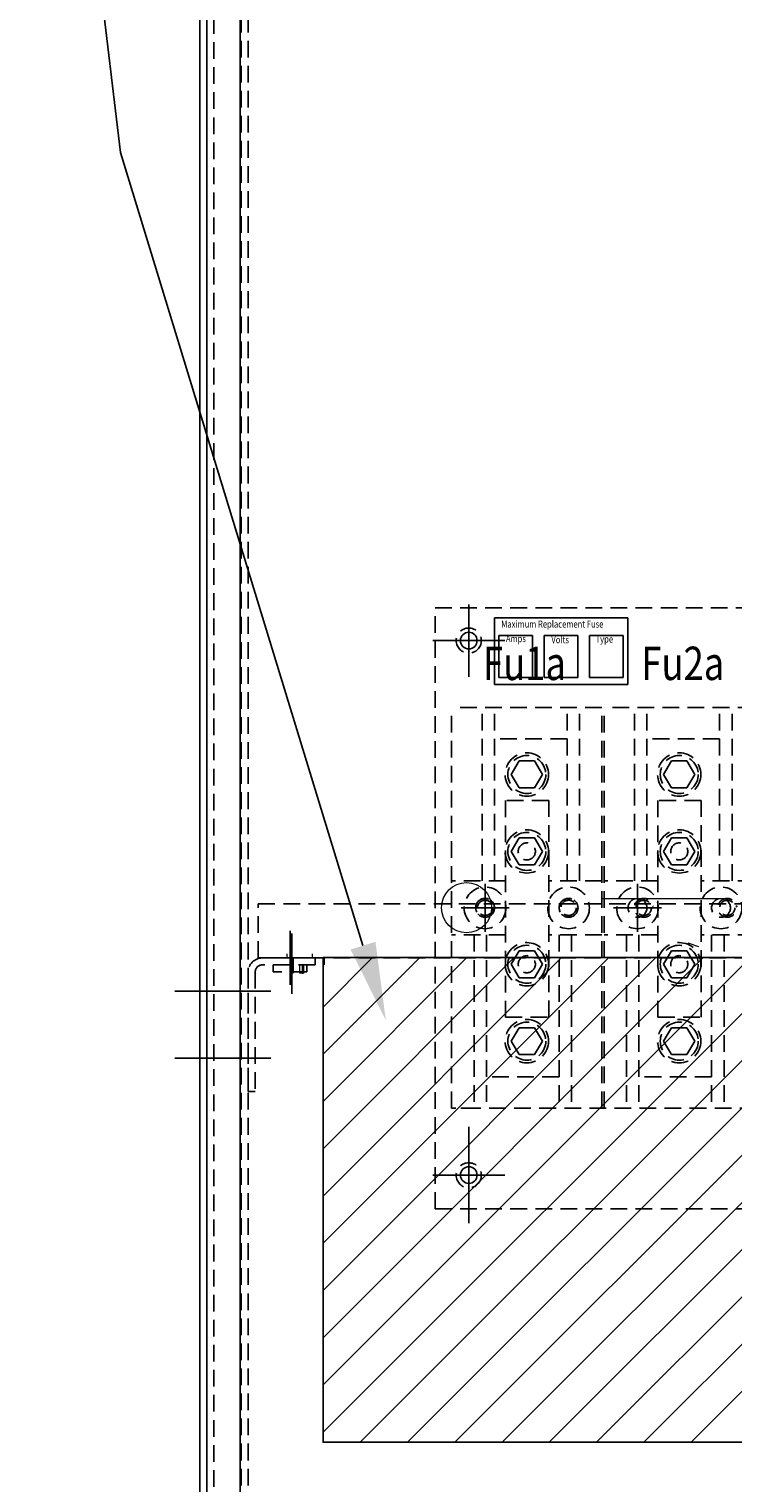
# Model space of a CAD drawing. Units: inches. Extents: x -170 to 126, y -10 to 119.
# Drawn here: x -26 to -15, y 36 to 57 of the extents above; entities that cross this region are included whole.
import ezdxf

# ---------------------------------------------------------------- set-up
doc = ezdxf.new("R2010")
doc.units = ezdxf.units.IN
doc.header["$MEASUREMENT"] = 0
doc.linetypes.add('HIDDEN', pattern=[0.375, 0.25, -0.125])

msp = doc.modelspace()

# ---------------------------------------------------------------- linework, layer by layer
at = {"color": 7}
for p, q in [((-23.149, 86.717), (-23.149, 16.924)), ((-23.045, 18.028), (-23.045, 86.36)), ((-22.545, 18.028), (-22.545, 86.36)), ((-24.337, 55.628), (-25.705, 67.038)), ((-20.708, 43.754), (-24.337, 55.628)), ((-19.125, 47.78), (-19.125, 48.86)), ((-18.742, 48.662), (-18.742, 47.662)), ((-16.742, 48.662), (-18.742, 48.662)), ((-16.742, 47.662), (-16.742, 48.662)), ((-19.665, 48.32), (-18.585, 48.32)), ((-18.17, 48.398), (-18.673, 48.398)), ((-18.673, 48.398), (-18.673, 47.769)), ((-18.17, 47.769), (-18.17, 48.398)), ((-17.995, 48.398), (-17.995, 47.769)), ((-17.492, 48.398), (-17.995, 48.398)), ((-17.492, 47.769), (-17.492, 48.398)), ((-16.814, 48.398), (-17.317, 48.398)), ((-17.317, 48.398), (-17.317, 47.769)), ((-16.814, 47.769), (-16.814, 48.398)), ((-16.742, 47.662), (-18.742, 47.662)), ((-18.742, 47.662), (-16.742, 47.662)), ((-18.673, 47.769), (-18.17, 47.769)), ((-17.995, 47.769), (-17.492, 47.769)), ((-17.317, 47.769), (-16.814, 47.769)), ((-18.881, 43.96), (-18.881, 44.68)), ((-16.6, 43.96), (-16.6, 44.68)), ((-19.241, 44.32), (-18.521, 44.32)), ((-16.96, 44.32), (-16.24, 44.32)), ((-21.8, 43.165), (-21.8, 43.975)), ((-21.775, 43.034), (-21.775, 43.934)), ((-21.305, 43.574), (-5.06, 43.574)), ((-21.305, 36.32), (-21.305, 43.574)), ((-23.526, 43.07), (-22.086, 43.07)), ((-23.526, 42.07), (-22.086, 42.07)), ((-22.425, 41.674), (-22.425, 41.57)), ((-19.125, 39.6), (-19.125, 41.04)), ((-19.125, 39.776), (-19.125, 40.856)), ((-19.665, 40.316), (-18.585, 40.316))]:
    msp.add_line(p, q, dxfattribs=at)
at = {"color": 7, "linetype": 'HIDDEN'}
for p, q in [((-23.045, 86.717), (-23.045, 16.924)), ((-22.529, 16.924), (-22.529, 86.717)), ((-22.425, 16.924), (-22.425, 86.717)), ((-22.941, 18.028), (-22.941, 86.36)), ((-19.628, 48.813), (-12.124, 48.813)), ((-19.628, 39.813), (-19.628, 48.813)), ((-19.381, 41.32), (-19.381, 47.32)), ((-17.131, 47.32), (-19.381, 47.32)), ((-18.926, 44.726), (-18.926, 47.32)), ((-18.739, 44.726), (-18.739, 47.32)), ((-17.654, 44.726), (-17.654, 47.32)), ((-17.466, 44.726), (-17.466, 47.32)), ((-17.131, 41.32), (-17.131, 47.32)), ((-17.1, 41.32), (-17.1, 47.32)), ((-14.85, 47.32), (-17.1, 47.32)), ((-16.645, 44.726), (-16.645, 47.32)), ((-16.458, 44.726), (-16.458, 47.32)), ((-15.373, 44.726), (-15.373, 47.32)), ((-15.185, 44.726), (-15.185, 47.32)), ((-17.654, 46.849), (-18.739, 46.849)), ((-15.373, 46.849), (-16.458, 46.849)), ((-18.49, 46.316), (-18.373, 46.518)), ((-18.373, 46.518), (-18.14, 46.518)), ((-18.14, 46.518), (-18.023, 46.316)), ((-16.209, 46.316), (-16.092, 46.518)), ((-16.092, 46.518), (-15.859, 46.518)), ((-15.859, 46.518), (-15.742, 46.316)), ((-18.373, 46.114), (-18.49, 46.316)), ((-18.023, 46.316), (-18.14, 46.114)), ((-16.092, 46.114), (-16.209, 46.316)), ((-15.742, 46.316), (-15.859, 46.114)), ((-18.574, 45.927), (-18.574, 42.684)), ((-17.929, 45.927), (-18.574, 45.927)), ((-18.14, 46.114), (-18.373, 46.114)), ((-17.929, 42.684), (-17.929, 45.927)), ((-16.293, 45.927), (-16.293, 42.684)), ((-15.648, 45.927), (-16.293, 45.927)), ((-15.859, 46.114), (-16.092, 46.114)), ((-15.648, 42.684), (-15.648, 45.927)), ((-18.49, 45.164), (-18.373, 45.366)), ((-18.373, 45.366), (-18.14, 45.366)), ((-18.14, 45.366), (-18.023, 45.164)), ((-16.209, 45.164), (-16.092, 45.366)), ((-16.092, 45.366), (-15.859, 45.366)), ((-15.859, 45.366), (-15.742, 45.164)), ((-18.373, 44.962), (-18.49, 45.164)), ((-18.023, 45.164), (-18.14, 44.962)), ((-16.092, 44.962), (-16.209, 45.164)), ((-15.742, 45.164), (-15.859, 44.962)), ((-18.14, 44.962), (-18.373, 44.962)), ((-15.859, 44.962), (-16.092, 44.962)), ((-18.574, 44.726), (-19.381, 44.726)), ((-17.131, 44.726), (-17.929, 44.726)), ((-16.293, 44.726), (-17.1, 44.726)), ((-14.85, 44.726), (-15.648, 44.726)), ((-4.025, 44.379), (-22.275, 44.379)), ((-22.275, 43.569), (-22.275, 44.379)), ((-18.574, 43.914), (-19.381, 43.914)), ((-19.046, 43.914), (-19.046, 41.32)), ((-18.859, 43.914), (-18.859, 41.416)), ((-17.131, 43.914), (-17.929, 43.914)), ((-17.774, 43.914), (-17.774, 41.32)), ((-17.586, 43.914), (-17.586, 41.32)), ((-16.293, 43.914), (-17.1, 43.914)), ((-16.765, 43.914), (-16.765, 41.32)), ((-16.578, 43.914), (-16.578, 41.32)), ((-14.85, 43.914), (-15.648, 43.914)), ((-15.493, 43.914), (-15.493, 41.32)), ((-15.305, 43.914), (-15.305, 41.32)), ((-4.025, 43.569), (-22.275, 43.569)), ((-21.425, 43.569), (-22.217, 43.569)), ((-21.425, 43.569), (-21.425, 43.465)), ((-18.373, 43.678), (-18.49, 43.476)), ((-18.14, 43.678), (-18.373, 43.678)), ((-18.023, 43.476), (-18.14, 43.678)), ((-16.092, 43.678), (-16.209, 43.476)), ((-15.859, 43.678), (-16.092, 43.678)), ((-15.742, 43.476), (-15.859, 43.678)), ((-22.425, 43.361), (-22.425, 41.569)), ((-22.321, 43.361), (-22.321, 41.569)), ((-21.425, 43.465), (-22.217, 43.465)), ((-22.053, 43.364), (-22.053, 43.465)), ((-21.548, 43.364), (-22.053, 43.364)), ((-21.548, 43.364), (-21.548, 43.465)), ((-18.49, 43.476), (-18.373, 43.274)), ((-18.14, 43.274), (-18.023, 43.476)), ((-16.209, 43.476), (-16.092, 43.274)), ((-15.859, 43.274), (-15.742, 43.476)), ((-18.373, 43.274), (-18.14, 43.274)), ((-16.092, 43.274), (-15.859, 43.274)), ((-18.574, 42.684), (-17.929, 42.684)), ((-16.293, 42.684), (-15.648, 42.684)), ((-18.373, 42.526), (-18.49, 42.324)), ((-18.14, 42.526), (-18.373, 42.526)), ((-18.023, 42.324), (-18.14, 42.526)), ((-16.092, 42.526), (-16.209, 42.324)), ((-15.859, 42.526), (-16.092, 42.526)), ((-15.742, 42.324), (-15.859, 42.526)), ((-18.49, 42.324), (-18.373, 42.122)), ((-18.14, 42.122), (-18.023, 42.324)), ((-16.209, 42.324), (-16.092, 42.122)), ((-15.859, 42.122), (-15.742, 42.324)), ((-18.373, 42.122), (-18.14, 42.122)), ((-16.092, 42.122), (-15.859, 42.122)), ((-17.774, 41.791), (-18.859, 41.791)), ((-15.493, 41.791), (-16.578, 41.791)), ((-22.321, 41.569), (-22.425, 41.569)), ((-12.569, 41.32), (-19.381, 41.32)), ((-18.996, 41.32), (-19.381, 41.32)), ((-19.628, 39.813), (-12.124, 39.813))]:
    msp.add_line(p, q, dxfattribs=at)
at = {"color": 7, "lineweight": 0}
for p, q in [((-17.132, 44.459), (-15.242, 44.459)), ((-15.683, 43.734), (-15.839, 43.79)), ((-21.846, 43.631), (-21.846, 43.571)), ((-21.752, 43.571), (-21.752, 43.341)), ((-21.471, 43.631), (-21.471, 43.571)), ((-21.288, 43.571), (-21.288, 43.466)), ((-21.659, 43.466), (-21.659, 43.341)), ((-21.659, 43.466), (-21.659, 43.341)), ((-21.659, 43.341), (-21.658, 43.341)), ((-21.658, 43.466), (-21.658, 43.341)), ((-21.658, 43.466), (-21.658, 43.341)), ((-21.658, 43.466), (-21.658, 43.341)), ((-21.617, 43.341), (-21.658, 43.341)), ((-21.617, 43.466), (-21.617, 43.341)), ((-21.617, 43.341), (-21.596, 43.341)), ((-21.615, 43.466), (-21.615, 43.341)), ((-21.596, 43.466), (-21.596, 43.341)), ((-21.596, 43.341), (-21.596, 43.341))]:
    msp.add_line(p, q, dxfattribs=at)
at = {"color": 7, "linetype": 'Continuous'}
for p, q in [((-21.305, 43.542), (-21.273, 43.574)), ((-21.305, 42.835), (-20.566, 43.574)), ((-21.305, 42.128), (-19.859, 43.574)), ((-21.305, 41.421), (-19.152, 43.574)), ((-21.305, 40.714), (-18.444, 43.574)), ((-21.305, 40.006), (-17.737, 43.574)), ((-21.305, 39.299), (-17.03, 43.574)), ((-21.305, 38.592), (-16.323, 43.574)), ((-21.305, 37.885), (-15.616, 43.574)), ((-21.305, 37.178), (-14.909, 43.574)), ((-21.305, 36.471), (-14.202, 43.574)), ((-20.749, 36.32), (-13.495, 43.574)), ((-20.042, 36.32), (-12.788, 43.574)), ((-19.335, 36.32), (-12.08, 43.574)), ((-18.627, 36.32), (-11.373, 43.574)), ((-17.92, 36.32), (-10.666, 43.574)), ((-17.213, 36.32), (-9.959, 43.574)), ((-16.506, 36.32), (-9.252, 43.574)), ((-15.799, 36.32), (-8.545, 43.574))]:
    msp.add_line(p, q, dxfattribs=at)
at = {"color": 7}
msp.add_lwpolyline([(-21.305, 43.574), (-5.06, 43.574), (-5.06, 36.32), (-21.305, 36.32)], close=True, dxfattribs=at)
at = {"color": 7, "linetype": 'HIDDEN'}
for centre, radius in [((-19.125, 48.32), 0.188), ((-18.256, 46.316), 0.324), ((-18.256, 46.316), 0.284), ((-15.975, 46.316), 0.324), ((-15.975, 46.316), 0.284), ((-18.256, 45.164), 0.324), ((-15.975, 45.164), 0.324), ((-18.256, 45.164), 0.284), ((-18.256, 45.164), 0.128), ((-15.975, 45.164), 0.284), ((-15.975, 45.164), 0.128), ((-18.881, 44.32), 0.312), ((-17.631, 44.32), 0.312), ((-16.6, 44.32), 0.312), ((-15.35, 44.32), 0.312), ((-18.881, 44.32), 0.141), ((-18.881, 44.32), 0.114), ((-17.631, 44.32), 0.141), ((-17.631, 44.32), 0.114), ((-16.6, 44.32), 0.141), ((-16.506, 44.32), 0.114), ((-15.35, 44.32), 0.141), ((-15.256, 44.32), 0.114), ((-18.256, 43.476), 0.324), ((-18.256, 43.476), 0.284), ((-15.975, 43.476), 0.324), ((-15.975, 43.476), 0.284), ((-18.256, 43.476), 0.128), ((-15.975, 43.476), 0.128), ((-18.256, 42.324), 0.324), ((-18.256, 42.324), 0.284), ((-15.975, 42.324), 0.324), ((-15.975, 42.324), 0.284), ((-19.125, 40.316), 0.188)]:
    msp.add_circle(centre, radius, dxfattribs=at)
at = {"color": 7}
for centre in [(-19.125, 48.32), (-19.125, 40.32)]:
    msp.add_circle(centre, 0.125, dxfattribs=at)
at = {"color": 7, "lineweight": 0}
msp.add_circle((-19.158, 44.322), 0.375, dxfattribs=at)
at = {"color": 7, "linetype": 'HIDDEN'}
for centre, radius, start, end in [((-18.881, 44.32), 0.141, 67.4855, 9.8927), ((-17.631, 44.32), 0.141, 69.3127, 14.1342), ((-16.506, 44.32), 0.141, 62.3646, 11.7251), ((-15.256, 44.32), 0.141, 59.1381, 14.9701), ((-22.217, 43.361), 0.208, 90, 180), ((-22.217, 43.361), 0.104, 90, 180)]:
    msp.add_arc(centre, radius, start, end, dxfattribs=at)
at = {"color": 7}
msp.add_solid([(-20.521, 43.811), (-20.366, 42.635), (-20.894, 43.697)], dxfattribs=at)

# ---------------------------------------------------------------- texts
at = {"color": 7, "width": 0.8}
for s, p in [('Maximum Replacement Fuse', (-18.639, 48.515)), ('Amps', (-18.569, 48.297)), ('Volts', (-17.889, 48.281)), ('Type', (-17.227, 48.291))]:
    msp.add_text(s, height=0.1044, dxfattribs=at).set_placement(p)
at = {"color": 7, "linetype": 'HIDDEN', "width": 0.8}
for s, p in [('Fu1a', (-18.912, 47.73)), ('Fu2a', (-16.543, 47.73))]:
    msp.add_text(s, height=0.5, dxfattribs=at).set_placement(p)

doc.saveas('drawing.dxf')
